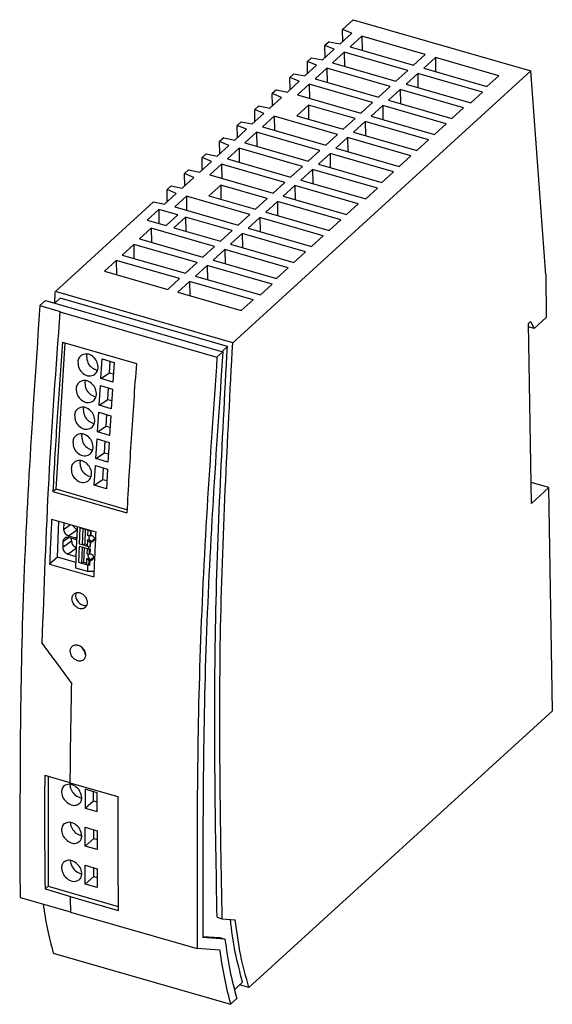
# Model space of a CAD drawing. Units: millimetres. Extents: x -481 to -61, y -318 to -21.
# Drawn here: x -171 to -126, y -266 to -182 of the extents above; entities that cross this region are included whole.
import ezdxf

# ---------------------------------------------------------------- set-up
doc = ezdxf.new("R2010")
doc.units = ezdxf.units.MM
doc.layers.add('1', color=7, linetype='Continuous')

# ---------------------------------------------------------------- blocks, each defined once
blk = doc.blocks.new('TRIO_PS_2G_3AC_24DC_5-select__1', base_point=(-343.21, -532.46))
at = {"color": 7, "linetype": 'Continuous'}
for p, q in [((-285.77, -364.35), (-287.62, -366.04)), ((-285.77, -364.35), (-255.45, -373.1)), ((-287.58, -368.09), (-287.62, -366.04)), ((-286.03, -366.67), (-287.62, -366.04)), ((-289.91, -368.13), (-290.61, -368.77)), ((-289.91, -368.13), (-288.03, -368.5)), ((-286.03, -366.67), (-288.03, -368.5)), ((-284.3, -367.17), (-286.3, -369)), ((-284.3, -367.17), (-284.26, -369.58)), ((-273.48, -370.3), (-284.3, -367.17)), ((-289.03, -369.41), (-291.03, -371.23)), ((-290.58, -370.82), (-290.61, -368.77)), ((-289.03, -369.41), (-290.61, -368.77)), ((-286.3, -369), (-275.48, -372.12)), ((-292.91, -370.87), (-293.61, -371.5)), ((-293.58, -373.55), (-293.61, -371.5)), ((-292.03, -372.14), (-293.61, -371.5)), ((-292.91, -370.87), (-291.03, -371.23)), ((-287.3, -369.91), (-289.3, -371.73)), ((-276.47, -373.03), (-287.3, -369.91)), ((-287.3, -369.91), (-287.26, -372.32)), ((-275.48, -372.12), (-273.48, -370.3)), ((-271.74, -370.8), (-273.74, -372.62)), ((-260.92, -373.92), (-271.74, -370.8)), ((-271.74, -370.8), (-271.71, -373.21)), ((-306.36, -419.5), (-255.45, -373.1)), ((-292.03, -372.14), (-294.03, -373.96)), ((-290.3, -372.64), (-292.3, -374.46)), ((-290.3, -372.64), (-290.26, -375.05)), ((-279.47, -375.77), (-290.3, -372.64)), ((-289.3, -371.73), (-278.47, -374.85)), ((-278.47, -374.85), (-276.47, -373.03)), ((-273.74, -372.62), (-262.92, -375.75)), ((-252.89, -407.93), (-255.45, -373.1)), ((-295.03, -374.87), (-297.03, -376.7)), ((-295.91, -373.6), (-296.61, -374.24)), ((-295.03, -374.87), (-296.61, -374.24)), ((-296.58, -376.29), (-296.61, -374.24)), ((-295.91, -373.6), (-294.03, -373.96)), ((-292.3, -374.46), (-281.47, -377.59)), ((-274.74, -373.53), (-276.74, -375.35)), ((-263.66, -376.73), (-274.74, -373.53)), ((-274.74, -373.53), (-274.71, -375.94)), ((-262.92, -375.75), (-260.92, -373.92)), ((-298.91, -376.33), (-299.61, -376.97)), ((-298.91, -376.33), (-297.03, -376.7)), ((-293.3, -375.37), (-295.3, -377.2)), ((-282.47, -378.5), (-293.3, -375.37)), ((-293.3, -375.37), (-293.26, -377.78)), ((-281.47, -377.59), (-279.47, -375.77)), ((-277.74, -376.27), (-279.74, -378.09)), ((-266.92, -379.39), (-277.74, -376.27)), ((-277.74, -376.27), (-277.7, -378.68)), ((-276.74, -375.35), (-265.66, -378.55)), ((-298.03, -377.61), (-300.03, -379.43)), ((-299.58, -379.02), (-299.61, -376.97)), ((-298.03, -377.61), (-299.61, -376.97)), ((-295.3, -377.2), (-284.47, -380.32)), ((-279.74, -378.09), (-268.92, -381.21)), ((-265.66, -378.55), (-263.66, -376.73)), ((-301.91, -379.07), (-302.61, -379.7)), ((-301.03, -380.34), (-302.61, -379.7)), ((-302.58, -381.75), (-302.61, -379.7)), ((-301.91, -379.07), (-300.03, -379.43)), ((-293.44, -378.93), (-295.44, -380.75)), ((-285.47, -381.23), (-293.44, -378.93)), ((-293.44, -378.93), (-293.4, -381.34)), ((-284.47, -380.32), (-282.47, -378.5)), ((-280.74, -379), (-282.74, -380.82)), ((-269.92, -382.12), (-280.74, -379)), ((-280.74, -379), (-280.7, -381.41)), ((-268.92, -381.21), (-266.92, -379.39)), ((-301.03, -380.34), (-303.03, -382.16)), ((-299.3, -380.84), (-301.3, -382.66)), ((-288.47, -383.96), (-299.3, -380.84)), ((-299.3, -380.84), (-299.26, -383.25)), ((-295.44, -380.75), (-287.47, -383.05)), ((-287.47, -383.05), (-285.47, -381.23)), ((-282.74, -380.82), (-271.91, -383.95)), ((-304.03, -383.07), (-306.03, -384.9)), ((-304.91, -381.8), (-305.61, -382.44)), ((-305.58, -384.49), (-305.61, -382.44)), ((-304.03, -383.07), (-305.61, -382.44)), ((-304.91, -381.8), (-303.03, -382.16)), ((-301.3, -382.66), (-290.47, -385.79)), ((-283.74, -381.73), (-285.74, -383.55)), ((-272.91, -384.86), (-283.74, -381.73)), ((-283.74, -381.73), (-283.7, -384.14)), ((-271.91, -383.95), (-269.92, -382.12)), ((-307.91, -384.53), (-308.61, -385.17)), ((-307.91, -384.53), (-306.03, -384.9)), ((-302.29, -383.57), (-304.29, -385.4)), ((-302.29, -383.57), (-302.26, -385.98)), ((-291.47, -386.7), (-302.29, -383.57)), ((-290.47, -385.79), (-288.47, -383.96)), ((-286.74, -384.46), (-288.74, -386.29)), ((-275.91, -387.59), (-286.74, -384.46)), ((-286.74, -384.46), (-286.7, -386.87)), ((-285.74, -383.55), (-274.91, -386.68)), ((-274.91, -386.68), (-272.91, -384.86)), ((-307.03, -385.81), (-309.03, -387.63)), ((-308.58, -387.22), (-308.61, -385.17)), ((-307.03, -385.81), (-308.61, -385.17)), ((-305.29, -386.31), (-307.29, -388.13)), ((-305.29, -386.31), (-305.26, -388.72)), ((-294.47, -389.43), (-305.29, -386.31)), ((-304.29, -385.4), (-293.47, -388.52)), ((-288.74, -386.29), (-277.91, -389.41)), ((-310.91, -387.27), (-311.61, -387.9)), ((-310.02, -388.54), (-311.61, -387.9)), ((-311.58, -389.95), (-311.61, -387.9)), ((-310.91, -387.27), (-309.03, -387.63)), ((-307.29, -388.13), (-296.47, -391.25)), ((-293.47, -388.52), (-291.47, -386.7)), ((-289.74, -387.2), (-291.74, -389.02)), ((-289.74, -387.2), (-289.7, -389.61)), ((-278.91, -390.32), (-289.74, -387.2)), ((-277.91, -389.41), (-275.91, -387.59)), ((-313.91, -390), (-314.61, -390.64)), ((-313.91, -390), (-312.02, -390.36)), ((-310.02, -388.54), (-312.02, -390.36)), ((-308.29, -389.04), (-310.29, -390.86)), ((-308.29, -389.04), (-308.26, -391.45)), ((-297.47, -392.16), (-308.29, -389.04)), ((-296.47, -391.25), (-294.47, -389.43)), ((-292.74, -389.93), (-294.74, -391.75)), ((-292.74, -389.93), (-292.7, -392.34)), ((-281.65, -393.13), (-292.74, -389.93)), ((-291.74, -389.02), (-280.91, -392.15)), ((-313.02, -391.27), (-315.02, -393.09)), ((-313.02, -391.27), (-314.61, -390.64)), ((-314.57, -392.69), (-314.61, -390.64)), ((-310.29, -390.86), (-299.47, -393.99)), ((-280.91, -392.15), (-278.91, -390.32)), ((-316.91, -392.73), (-317.6, -393.37)), ((-317.57, -395.42), (-317.6, -393.37)), ((-316.02, -394.01), (-317.6, -393.37)), ((-316.91, -392.73), (-315.02, -393.09)), ((-308.43, -392.6), (-310.43, -394.42)), ((-308.43, -392.6), (-308.4, -395.01)), ((-300.47, -394.9), (-308.43, -392.6)), ((-299.47, -393.99), (-297.47, -392.16)), ((-295.74, -392.66), (-297.73, -394.49)), ((-284.91, -395.79), (-295.74, -392.66)), ((-295.74, -392.66), (-295.7, -395.07)), ((-294.74, -391.75), (-283.65, -394.95)), ((-283.65, -394.95), (-281.65, -393.13)), ((-318.02, -395.83), (-316.02, -394.01)), ((-314.29, -394.51), (-316.29, -396.33)), ((-314.29, -394.51), (-314.25, -396.92)), ((-303.47, -397.63), (-314.29, -394.51)), ((-310.43, -394.42), (-302.47, -396.72)), ((-302.47, -396.72), (-300.47, -394.9)), ((-297.73, -394.49), (-286.91, -397.61)), ((-319.9, -395.46), (-336.68, -410.75)), ((-319.9, -395.46), (-318.02, -395.83)), ((-316.29, -396.33), (-305.46, -399.45)), ((-298.73, -395.4), (-300.73, -397.22)), ((-287.91, -398.52), (-298.73, -395.4)), ((-298.73, -395.4), (-298.7, -397.81)), ((-286.91, -397.61), (-284.91, -395.79)), ((-319.02, -396.74), (-321.02, -398.56)), ((-319.02, -396.74), (-318.98, -399.15)), ((-315.73, -397.69), (-319.02, -396.74)), ((-317.73, -399.51), (-315.73, -397.69)), ((-314.43, -398.06), (-316.43, -399.89)), ((-306.46, -400.36), (-314.43, -398.06)), ((-314.43, -398.06), (-314.39, -400.47)), ((-305.46, -399.45), (-303.47, -397.63)), ((-301.73, -398.13), (-303.73, -399.95)), ((-301.73, -398.13), (-301.7, -400.54)), ((-290.91, -401.26), (-301.73, -398.13)), ((-300.73, -397.22), (-289.91, -400.34)), ((-320.29, -399.97), (-322.29, -401.79)), ((-321.02, -398.56), (-317.73, -399.51)), ((-320.29, -399.97), (-320.25, -402.38)), ((-309.46, -403.1), (-320.29, -399.97)), ((-316.43, -399.89), (-308.46, -402.19)), ((-303.73, -399.95), (-292.91, -403.08)), ((-289.91, -400.34), (-287.91, -398.52)), ((-308.46, -402.19), (-306.46, -400.36)), ((-304.73, -400.86), (-306.73, -402.69)), ((-304.73, -400.86), (-304.7, -403.27)), ((-293.91, -403.99), (-304.73, -400.86)), ((-292.91, -403.08), (-290.91, -401.26)), ((-323.29, -402.71), (-325.29, -404.53)), ((-323.29, -402.71), (-323.25, -405.12)), ((-312.46, -405.83), (-323.29, -402.71)), ((-322.29, -401.79), (-311.46, -404.92)), ((-311.46, -404.92), (-309.46, -403.1)), ((-306.73, -402.69), (-295.91, -405.81)), ((-325.29, -404.53), (-314.46, -407.65)), ((-307.73, -403.6), (-309.73, -405.42)), ((-307.73, -403.6), (-307.69, -406.01)), ((-296.91, -406.72), (-307.73, -403.6)), ((-295.91, -405.81), (-293.91, -403.99)), ((-326.29, -405.44), (-328.29, -407.26)), ((-326.29, -405.44), (-326.25, -407.85)), ((-315.46, -408.56), (-326.29, -405.44)), ((-314.46, -407.65), (-312.46, -405.83)), ((-310.73, -406.33), (-312.73, -408.15)), ((-310.73, -406.33), (-310.69, -408.74)), ((-299.65, -409.53), (-310.73, -406.33)), ((-309.73, -405.42), (-298.91, -408.54)), ((-298.91, -408.54), (-296.91, -406.72)), ((-328.29, -407.26), (-317.46, -410.39)), ((-312.73, -408.15), (-301.65, -411.35)), ((-252.89, -407.93), (-252.78, -415.2)), ((-317.46, -410.39), (-315.46, -408.56)), ((-313.73, -409.06), (-315.73, -410.89)), ((-313.73, -409.06), (-313.69, -411.47)), ((-302.9, -412.19), (-313.73, -409.06)), ((-301.65, -411.35), (-299.65, -409.53)), ((-306.36, -419.5), (-336.68, -410.75)), ((-315.73, -410.89), (-304.9, -414.01)), ((-338.36, -412.29), (-339.32, -413.16)), ((-339.32, -413.16), (-335.86, -414.16)), ((-338.36, -412.29), (-308.05, -421.04)), ((-335.87, -411.92), (-336.77, -412.74)), ((-307.29, -420.17), (-335.87, -411.92)), ((-304.9, -414.01), (-302.9, -412.19)), ((-335.91, -414.21), (-335.86, -414.16)), ((-335.91, -414.21), (-309.06, -421.96)), ((-254.85, -417.08), (-252.78, -415.2)), ((-255.81, -416.22), (-255.46, -415.9)), ((-255.34, -446.98), (-255.81, -416.22)), ((-254.85, -417.08), (-255.8, -416.81)), ((-255.46, -415.9), (-254.85, -417.08)), ((-336.55, -444.53), (-334.99, -419.55)), ((-335.48, -419.41), (-322.84, -423.06)), ((-307.29, -420.17), (-308.19, -420.99)), ((-309.06, -421.96), (-308.05, -421.04)), ((-328.92, -425.64), (-328.71, -422.28)), ((-328.71, -422.28), (-326.63, -422.88)), ((-327.43, -424.65), (-327.31, -422.68)), ((-326.63, -422.88), (-326.84, -426.24)), ((-328.92, -425.64), (-327.43, -424.65)), ((-327.43, -424.65), (-326.76, -424.84)), ((-329.2, -430.19), (-328.99, -426.82)), ((-328.99, -426.82), (-326.92, -427.42)), ((-326.84, -426.24), (-328.92, -425.64)), ((-327.71, -429.19), (-327.59, -427.23)), ((-326.92, -427.42), (-327.13, -430.79)), ((-329.2, -430.19), (-327.71, -429.19)), ((-327.13, -430.79), (-329.2, -430.19)), ((-327.71, -429.19), (-327.04, -429.39)), ((-329.49, -434.74), (-329.28, -431.37)), ((-329.28, -431.37), (-327.2, -431.97)), ((-328, -433.74), (-327.87, -431.78)), ((-327.2, -431.97), (-327.41, -435.34)), ((-329.49, -434.74), (-328, -433.74)), ((-327.41, -435.34), (-329.49, -434.74)), ((-328, -433.74), (-327.32, -433.93)), ((-329.77, -439.28), (-329.56, -435.92)), ((-329.56, -435.92), (-327.48, -436.52)), ((-328.28, -438.29), (-328.16, -436.32)), ((-327.48, -436.52), (-327.69, -439.88)), ((-329.77, -439.28), (-328.28, -438.29)), ((-328.28, -438.29), (-327.6, -438.48)), ((-327.69, -439.88), (-329.77, -439.28)), ((-330.05, -443.83), (-329.84, -440.47)), ((-329.84, -440.47), (-327.77, -441.07)), ((-328.56, -442.83), (-328.44, -440.87)), ((-327.77, -441.07), (-327.97, -444.43)), ((-330.05, -443.83), (-328.56, -442.83)), ((-328.56, -442.83), (-327.89, -443.03)), ((-252.34, -444.24), (-255.39, -443.36)), ((-336.55, -444.53), (-337.11, -444.9)), ((-337.11, -444.9), (-324.47, -448.55)), ((-324.44, -448.02), (-336.55, -444.53)), ((-327.97, -444.43), (-330.05, -443.83)), ((-252.34, -444.24), (-255.34, -446.98)), ((-251.75, -482.35), (-252.34, -444.24)), ((-337.32, -449.63), (-329.78, -451.8)), ((-336.34, -456.1), (-336.07, -449.99)), ((-335.23, -450.23), (-335.28, -451.4)), ((-335.28, -451.4), (-334.12, -450.55)), ((-333.06, -454.51), (-332.92, -451.37)), ((-332.92, -451.37), (-332.9, -450.91)), ((-332.48, -451.14), (-332.6, -453.84)), ((-332.47, -451.14), (-332.48, -451.14)), ((-331.96, -451.29), (-332.48, -451.14)), ((-331.95, -451.29), (-332.47, -451.14)), ((-331.96, -451.29), (-332.08, -453.98)), ((-331.95, -451.29), (-331.96, -451.29)), ((-331.13, -451.52), (-331.95, -451.29)), ((-331.57, -451.4), (-331.67, -453.85)), ((-331.13, -451.53), (-331.17, -452.41)), ((-331.13, -451.53), (-331.13, -451.52)), ((-330.85, -451.6), (-331.13, -451.52)), ((-330.68, -451.66), (-331.13, -451.53)), ((-330.85, -451.6), (-330.85, -451.5)), ((-330.62, -451.62), (-330.85, -451.6)), ((-330.68, -451.66), (-330.72, -452.48)), ((-330.62, -451.62), (-330.68, -451.66)), ((-330.54, -451.63), (-330.62, -451.62)), ((-330.58, -452.46), (-330.54, -451.63)), ((-335.38, -453.44), (-335.42, -454.41)), ((-333.26, -453.11), (-334.44, -452.77)), ((-334.42, -452.47), (-333.24, -452.8)), ((-333.93, -453.32), (-333.91, -452.92)), ((-332.6, -453.84), (-332.08, -453.98)), ((-332.07, -453.98), (-331.67, -453.85)), ((-331.67, -453.85), (-331.24, -453.98)), ((-331.21, -453.35), (-331.24, -454.22)), ((-331.21, -453.35), (-331.12, -453.12)), ((-331.21, -453.35), (-330.93, -453.43)), ((-330.88, -452.49), (-331.17, -452.41)), ((-331.12, -453.12), (-330.68, -453.25)), ((-330.93, -453.43), (-330.68, -453.25)), ((-330.76, -453.54), (-330.8, -454.36)), ((-330.76, -453.54), (-329.97, -452.96)), ((-330.72, -452.48), (-330.57, -452.37)), ((-330.66, -454.32), (-330.62, -453.49)), ((-330.62, -453.49), (-329.97, -453.01)), ((-333.2, -457.97), (-333.06, -454.51)), ((-332.62, -454.29), (-332.73, -456.98)), ((-332.61, -454.28), (-332.62, -454.29)), ((-332.1, -454.43), (-332.62, -454.29)), ((-332.09, -454.43), (-332.61, -454.28)), ((-332.1, -454.43), (-332.22, -457.13)), ((-332.09, -454.43), (-332.1, -454.43)), ((-331.26, -454.67), (-332.09, -454.43)), ((-332.07, -453.98), (-332.08, -453.98)), ((-332.07, -453.98), (-331.24, -454.22)), ((-331.81, -456.99), (-331.71, -454.54)), ((-331.27, -454.67), (-331.3, -455.55)), ((-331.3, -455.55), (-331.02, -455.63)), ((-330.82, -454.8), (-331.27, -454.67)), ((-331.27, -454.67), (-331.26, -454.67)), ((-330.99, -454.74), (-331.26, -454.67)), ((-331.24, -454.22), (-331.25, -454.23)), ((-331.25, -454.23), (-330.8, -454.36)), ((-330.99, -454.74), (-330.97, -454.31)), ((-330.76, -454.76), (-330.99, -454.74)), ((-330.85, -455.62), (-330.82, -454.8)), ((-330.85, -455.62), (-330.71, -455.51)), ((-330.82, -454.8), (-330.76, -454.76)), ((-330.8, -454.36), (-330.74, -454.31)), ((-330.68, -454.77), (-330.76, -454.76)), ((-330.74, -454.31), (-330.65, -454.25)), ((-330.74, -454.31), (-330.66, -454.32)), ((-330.71, -455.6), (-330.68, -454.77)), ((-336.34, -456.1), (-337.66, -457.31)), ((-333.16, -457.01), (-336.34, -456.1)), ((-334.56, -455.61), (-333.38, -455.95)), ((-332.73, -456.98), (-332.22, -457.13)), ((-332.2, -457.12), (-332.22, -457.13)), ((-332.2, -457.12), (-331.81, -456.99)), ((-332.2, -457.12), (-331.38, -457.36)), ((-331.81, -456.99), (-331.37, -457.12)), ((-331.35, -456.49), (-331.38, -457.36)), ((-331.35, -456.49), (-331.25, -456.26)), ((-331.06, -456.57), (-331.35, -456.49)), ((-331.25, -456.26), (-330.81, -456.39)), ((-331.06, -456.57), (-330.81, -456.39)), ((-330.94, -457.5), (-330.9, -456.68)), ((-330.9, -456.68), (-330.11, -456.1)), ((-330.79, -457.46), (-330.76, -456.63)), ((-330.1, -456.15), (-330.76, -456.63)), ((-337.66, -457.31), (-330.13, -459.48)), ((-331.16, -458.56), (-333.2, -457.97)), ((-331.38, -457.36), (-331.38, -457.37)), ((-331.38, -457.37), (-330.94, -457.5)), ((-331.16, -458.56), (-331.11, -457.45)), ((-330.09, -458.59), (-331.16, -458.56)), ((-330.88, -457.45), (-330.94, -457.5)), ((-330.79, -457.39), (-330.88, -457.45)), ((-330.88, -457.45), (-330.79, -457.46)), ((-331.84, -471.88), (-331.59, -472.77)), ((-303.61, -529.61), (-251.75, -482.35)), ((-338.5, -493.33), (-334.19, -494.57)), ((-337.91, -493.5), (-337.91, -512.3)), ((-334.19, -494.63), (-325.99, -496.99)), ((-329.52, -496.34), (-331.6, -495.74)), ((-331.6, -495.74), (-331.6, -498.95)), ((-330.17, -497.71), (-330.17, -496.16)), ((-329.52, -499.55), (-329.52, -496.34)), ((-331.6, -498.95), (-330.17, -497.71)), ((-331.6, -498.95), (-329.52, -499.55)), ((-330.17, -497.71), (-329.52, -497.89)), ((-331.6, -505.44), (-331.6, -502.24)), ((-331.6, -502.24), (-329.52, -502.84)), ((-331.6, -505.44), (-330.1, -504.14)), ((-330.1, -504.14), (-330.1, -502.67)), ((-330.1, -504.14), (-329.52, -504.31)), ((-329.52, -502.84), (-329.52, -506.04)), ((-329.52, -506.04), (-331.6, -505.44)), ((-331.6, -511.94), (-331.6, -508.73)), ((-331.6, -508.73), (-329.52, -509.33)), ((-330.1, -510.64), (-330.1, -509.17)), ((-329.52, -509.33), (-329.52, -512.54)), ((-331.6, -511.94), (-330.1, -510.64)), ((-330.1, -510.64), (-329.52, -510.81)), ((-338.45, -512.77), (-337.91, -512.3)), ((-337.91, -512.3), (-325.95, -515.75)), ((-329.52, -512.54), (-331.6, -511.94)), ((-342.72, -514.2), (-334.11, -516.68)), ((-338.45, -512.77), (-334.09, -514.03)), ((-334.14, -514.07), (-334.09, -514.03)), ((-334.14, -514.07), (-325.94, -516.44)), ((-334.11, -516.7), (-312.46, -522.95)), ((-309.04, -517.6), (-308.17, -517.85)), ((-308.17, -517.85), (-305.93, -518.01)), ((-311.47, -520.86), (-308.57, -521.08)), ((-307.7, -521.33), (-311.47, -521.05)), ((-308.57, -521.08), (-307.7, -521.33)), ((-337.05, -523.71), (-306.74, -532.46)), ((-308.59, -523.23), (-312.46, -522.95)), ((-306.09, -529.97), (-304.68, -528.68)), ((-303.61, -529.61), (-305.19, -529.15)), ((-306.74, -532.46), (-305.67, -531.49))]:
    blk.add_line(p, q, dxfattribs=at)
at = {"color": 2, "linetype": 'Continuous'}
for p, q in [((-334.42, -452.47), (-332.92, -451.37)), ((-335.42, -454.41), (-333.93, -453.32)), ((-335.38, -453.44), (-334.46, -452.76)), ((-333.24, -452.8), (-332.97, -452.61)), ((-334.56, -455.61), (-333.06, -454.51)), ((-333.38, -455.95), (-333.11, -455.75))]:
    blk.add_line(p, q, dxfattribs=at)
at = {"color": 7, "linetype": 'Continuous'}
for centre, radius, start, end in [((-330.47, -452.92), 0.681, 228.3009, 244.7305), ((-330.77, -452.92), 0.441, 83.174, 105.1208), ((-330.61, -456.07), 0.681, 228.3009, 244.7305), ((-330.91, -456.06), 0.441, 83.174, 105.1208), ((-331.07, -471.49), 1.38, 248.1206, 250.3785)]:
    blk.add_arc(centre, radius, start, end, dxfattribs=at)
for points, knots in [([(-336.8, -412.74), (-336.78, -412.4), (-336.74, -411.74), (-336.7, -411.08), (-336.68, -410.75)], [0, 0, 0, 0, 0.994437, 1.989562, 1.989562, 1.989562, 1.989562]), ([(-339.32, -413.16), (-340.5, -430.31), (-342.81, -463.95), (-342.75, -497.66), (-342.72, -514.2)], [0, 0, 0, 0, 51.530244, 101.120719, 101.120719, 101.120719, 101.120719]), ([(-335.91, -414.21), (-336.61, -423.71), (-337.98, -442.53), (-338.65, -461.39), (-338.98, -470.72)], [0, 0, 0, 0, 28.575766, 56.600755, 56.600755, 56.600755, 56.600755]), ([(-335.48, -419.41), (-335.79, -423.68), (-336.4, -432.17), (-336.88, -440.67), (-337.11, -444.9)], [0, 0, 0, 0, 12.826394, 25.545749, 25.545749, 25.545749, 25.545749]), ([(-309.04, -517.6), (-309.32, -501.68), (-309.9, -469.18), (-308.17, -436.72), (-307.29, -420.17)], [0, 0, 0, 0, 47.766651, 97.47658, 97.47658, 97.47658, 97.47658]), ([(-308.17, -517.85), (-308.46, -501.78), (-309.04, -468.97), (-307.27, -436.21), (-306.36, -419.5)], [0, 0, 0, 0, 48.210836, 98.398251, 98.398251, 98.398251, 98.398251]), ([(-332.22, -421.63), (-332.39, -421.78), (-332.73, -422.1), (-332.81, -422.56), (-332.84, -422.8)], [0, 0, 0, 0, 0.652545, 1.353897, 1.353897, 1.353897, 1.353897]), ([(-330, -424.96), (-329.8, -424.75), (-329.37, -424.31), (-329.34, -423.31), (-329.72, -422.37), (-330.44, -421.65), (-331.38, -421.3), (-331.95, -421.53), (-332.22, -421.63)], [0, 0, 0, 0, 0.845365, 1.783648, 2.806459, 3.829271, 4.767553, 5.612919, 5.612919, 5.612919, 5.612919]), ([(-331.29, -421.42), (-331.3, -421.48), (-331.34, -421.61), (-331.35, -421.73), (-331.35, -421.8)], [0, 0, 0, 0, 0.1900477, 0.3863086, 0.3863086, 0.3863086, 0.3863086]), ([(-331.35, -421.8), (-331.31, -422.17), (-331.23, -422.94), (-330.59, -423.69), (-329.96, -424.07), (-329.61, -424.14), (-329.44, -424.18)], [0, 0, 0, 0, 1.106443, 2.252948, 2.800314, 3.306459, 3.306459, 3.306459, 3.306459]), ([(-308.05, -421.04), (-309.22, -438), (-311.52, -471.3), (-311.49, -504.68), (-311.47, -521.05)], [0, 0, 0, 0, 50.999705, 100.098697, 100.098697, 100.098697, 100.098697]), ([(-332.84, -422.8), (-332.8, -423.17), (-332.72, -423.93), (-331.98, -424.81), (-330.96, -425.31), (-330.31, -425.07), (-330, -424.96)], [0, 0, 0, 0, 1.106443, 2.252948, 3.314253, 4.256515, 4.256515, 4.256515, 4.256515]), ([(-322.84, -423.06), (-323.15, -427.33), (-323.76, -435.82), (-324.23, -444.32), (-324.47, -448.55)], [0, 0, 0, 0, 12.826399, 25.545754, 25.545754, 25.545754, 25.545754]), ([(-309.06, -421.96), (-310.24, -439.09), (-312.55, -472.72), (-312.49, -506.42), (-312.46, -522.95)], [0, 0, 0, 0, 51.504046, 101.070684, 101.070684, 101.070684, 101.070684]), ([(-332.51, -426.18), (-332.67, -426.33), (-333.02, -426.64), (-333.09, -427.11), (-333.13, -427.34)], [0, 0, 0, 0, 0.652545, 1.353897, 1.353897, 1.353897, 1.353897]), ([(-330.28, -429.51), (-330.08, -429.3), (-329.65, -428.86), (-329.62, -427.85), (-330, -426.91), (-330.73, -426.2), (-331.67, -425.84), (-332.24, -426.07), (-332.51, -426.18)], [0, 0, 0, 0, 0.845365, 1.783648, 2.806459, 3.829271, 4.767553, 5.612919, 5.612919, 5.612919, 5.612919]), ([(-331.57, -425.97), (-331.59, -426.03), (-331.62, -426.15), (-331.63, -426.28), (-331.64, -426.35)], [0, 0, 0, 0, 0.1900477, 0.3863086, 0.3863086, 0.3863086, 0.3863086]), ([(-331.64, -426.35), (-331.6, -426.72), (-331.52, -427.48), (-330.87, -428.23), (-330.24, -428.62), (-329.89, -428.69), (-329.73, -428.72)], [0, 0, 0, 0, 1.106443, 2.252948, 2.800314, 3.306459, 3.306459, 3.306459, 3.306459]), ([(-333.13, -427.34), (-333.09, -427.72), (-333, -428.48), (-332.26, -429.36), (-331.24, -429.86), (-330.59, -429.62), (-330.28, -429.51)], [0, 0, 0, 0, 1.106443, 2.252948, 3.314253, 4.256515, 4.256515, 4.256515, 4.256515]), ([(-332.79, -430.73), (-332.96, -430.88), (-333.3, -431.19), (-333.37, -431.65), (-333.41, -431.89)], [0, 0, 0, 0, 0.652545, 1.353897, 1.353897, 1.353897, 1.353897]), ([(-333.41, -431.89), (-333.37, -432.27), (-333.29, -433.03), (-332.54, -433.91), (-331.52, -434.41), (-330.87, -434.17), (-330.57, -434.05)], [0, 0, 0, 0, 1.106443, 2.252948, 3.314253, 4.256515, 4.256515, 4.256515, 4.256515]), ([(-330.57, -434.05), (-330.36, -433.85), (-329.93, -433.41), (-329.9, -432.4), (-330.29, -431.46), (-331.01, -430.75), (-331.95, -430.39), (-332.52, -430.62), (-332.79, -430.73)], [0, 0, 0, 0, 0.845365, 1.783648, 2.806459, 3.829271, 4.767553, 5.612919, 5.612919, 5.612919, 5.612919]), ([(-331.85, -430.51), (-331.87, -430.58), (-331.9, -430.7), (-331.91, -430.83), (-331.92, -430.89)], [0, 0, 0, 0, 0.1900477, 0.3863086, 0.3863086, 0.3863086, 0.3863086]), ([(-331.92, -430.89), (-331.88, -431.27), (-331.8, -432.03), (-331.16, -432.78), (-330.52, -433.17), (-330.18, -433.24), (-330.01, -433.27)], [0, 0, 0, 0, 1.106443, 2.252948, 2.800314, 3.306459, 3.306459, 3.306459, 3.306459]), ([(-333.07, -435.28), (-333.24, -435.43), (-333.58, -435.74), (-333.66, -436.2), (-333.69, -436.44)], [0, 0, 0, 0, 0.652545, 1.353897, 1.353897, 1.353897, 1.353897]), ([(-330.85, -438.6), (-330.65, -438.39), (-330.22, -437.96), (-330.19, -436.95), (-330.57, -436.01), (-331.29, -435.3), (-332.23, -434.94), (-332.8, -435.17), (-333.07, -435.28)], [0, 0, 0, 0, 0.845365, 1.783648, 2.806459, 3.829271, 4.767553, 5.612919, 5.612919, 5.612919, 5.612919]), ([(-332.14, -435.06), (-332.15, -435.12), (-332.18, -435.25), (-332.2, -435.38), (-332.2, -435.44)], [0, 0, 0, 0, 0.1900477, 0.3863086, 0.3863086, 0.3863086, 0.3863086]), ([(-333.69, -436.44), (-333.65, -436.81), (-333.57, -437.58), (-332.83, -438.45), (-331.8, -438.96), (-331.15, -438.71), (-330.85, -438.6)], [0, 0, 0, 0, 1.106443, 2.252948, 3.314253, 4.256515, 4.256515, 4.256515, 4.256515]), ([(-332.2, -435.44), (-332.16, -435.82), (-332.08, -436.58), (-331.44, -437.33), (-330.81, -437.72), (-330.46, -437.79), (-330.29, -437.82)], [0, 0, 0, 0, 1.106443, 2.252948, 2.800314, 3.306459, 3.306459, 3.306459, 3.306459]), ([(-333.35, -439.82), (-333.52, -439.97), (-333.87, -440.29), (-333.94, -440.75), (-333.98, -440.99)], [0, 0, 0, 0, 0.652545, 1.353897, 1.353897, 1.353897, 1.353897]), ([(-331.13, -443.15), (-330.93, -442.94), (-330.5, -442.5), (-330.47, -441.5), (-330.85, -440.56), (-331.57, -439.84), (-332.52, -439.49), (-333.09, -439.72), (-333.35, -439.82)], [0, 0, 0, 0, 0.845365, 1.783648, 2.806459, 3.829271, 4.767553, 5.612919, 5.612919, 5.612919, 5.612919]), ([(-332.42, -439.61), (-332.44, -439.67), (-332.47, -439.8), (-332.48, -439.92), (-332.48, -439.99)], [0, 0, 0, 0, 0.1900477, 0.3863086, 0.3863086, 0.3863086, 0.3863086]), ([(-332.48, -439.99), (-332.45, -440.36), (-332.37, -441.12), (-331.72, -441.88), (-331.09, -442.26), (-330.74, -442.33), (-330.58, -442.37)], [0, 0, 0, 0, 1.106443, 2.252948, 2.800314, 3.306459, 3.306459, 3.306459, 3.306459]), ([(-333.98, -440.99), (-333.93, -441.36), (-333.85, -442.12), (-333.11, -443), (-332.09, -443.5), (-331.44, -443.26), (-331.13, -443.15)], [0, 0, 0, 0, 1.106443, 2.252948, 3.314253, 4.256515, 4.256515, 4.256515, 4.256515]), ([(-337.32, -449.63), (-337.38, -450.91), (-337.5, -453.47), (-337.61, -456.03), (-337.66, -457.31)], [0, 0, 0, 0, 3.848371, 7.686167, 7.686167, 7.686167, 7.686167]), ([(-335.28, -451.4), (-335.22, -451.64), (-335.09, -452.13), (-334.64, -452.35), (-334.42, -452.47)], [0, 0, 0, 0, 0.722838, 1.433584, 1.433584, 1.433584, 1.433584]), ([(-333.69, -450.68), (-333.6, -450.84), (-333.42, -451.15), (-333.09, -451.3), (-332.92, -451.37)], [0, 0, 0, 0, 0.538806, 1.063426, 1.063426, 1.063426, 1.063426]), ([(-329.78, -451.8), (-329.84, -453.09), (-329.97, -455.64), (-330.07, -458.2), (-330.13, -459.48)], [0, 0, 0, 0, 3.848367, 7.686133, 7.686133, 7.686133, 7.686133]), ([(-335.09, -452.86), (-335.17, -452.94), (-335.33, -453.09), (-335.36, -453.32), (-335.38, -453.44)], [0, 0, 0, 0, 0.3172603, 0.6588092, 0.6588092, 0.6588092, 0.6588092]), ([(-334.44, -452.77), (-334.56, -452.74), (-334.79, -452.7), (-334.99, -452.81), (-335.09, -452.86)], [0, 0, 0, 0, 0.3504498, 0.6751041, 0.6751041, 0.6751041, 0.6751041]), ([(-333.93, -453.32), (-333.88, -453.59), (-333.79, -454.13), (-333.3, -454.39), (-333.06, -454.51)], [0, 0, 0, 0, 0.777334, 1.555637, 1.555637, 1.555637, 1.555637]), ([(-333, -453.22), (-333.05, -453.2), (-333.13, -453.15), (-333.22, -453.12), (-333.26, -453.11)], [0, 0, 0, 0, 0.1657683, 0.283055, 0.283055, 0.283055, 0.283055]), ([(-333.24, -452.8), (-333.19, -452.82), (-333.11, -452.84), (-333.02, -452.84), (-332.98, -452.84)], [0, 0, 0, 0, 0.1457423, 0.2646259, 0.2646259, 0.2646259, 0.2646259]), ([(-330.68, -453.25), (-330.74, -453.18), (-330.86, -453.05), (-330.93, -452.82), (-330.92, -452.62), (-330.88, -452.53), (-330.86, -452.49)], [0, 0, 0, 0, 0.273957, 0.5392402, 0.6980153, 0.8443655, 0.8443655, 0.8443655, 0.8443655]), ([(-330.62, -453.49), (-330.54, -453.49), (-330.37, -453.49), (-330.23, -453.41), (-330.16, -453.37)], [0, 0, 0, 0, 0.246662, 0.4796864, 0.4796864, 0.4796864, 0.4796864]), ([(-330.16, -453.37), (-330.09, -453.29), (-329.94, -453.14), (-329.98, -452.79), (-330.22, -452.53), (-330.45, -452.48), (-330.58, -452.46)], [0, 0, 0, 0, 0.31055, 0.611336, 0.944107, 1.30791, 1.30791, 1.30791, 1.30791]), ([(-335.42, -454.41), (-335.38, -454.68), (-335.28, -455.22), (-334.8, -455.48), (-334.56, -455.61)], [0, 0, 0, 0, 0.777334, 1.555637, 1.555637, 1.555637, 1.555637]), ([(-333.38, -455.95), (-333.34, -455.95), (-333.26, -455.98), (-333.17, -455.98), (-333.12, -455.98)], [0, 0, 0, 0, 0.1132819, 0.2646039, 0.2646039, 0.2646039, 0.2646039]), ([(-330.81, -456.39), (-330.88, -456.32), (-331, -456.19), (-331.07, -455.96), (-331.06, -455.76), (-331.02, -455.67), (-331, -455.63)], [0, 0, 0, 0, 0.273957, 0.5392402, 0.6980153, 0.8443655, 0.8443655, 0.8443655, 0.8443655]), ([(-330.76, -456.63), (-330.67, -456.63), (-330.51, -456.63), (-330.37, -456.55), (-330.3, -456.51)], [0, 0, 0, 0, 0.246662, 0.4796864, 0.4796864, 0.4796864, 0.4796864]), ([(-330.3, -456.51), (-330.23, -456.43), (-330.08, -456.28), (-330.12, -455.93), (-330.36, -455.67), (-330.59, -455.62), (-330.71, -455.6)], [0, 0, 0, 0, 0.31055, 0.611336, 0.944107, 1.30791, 1.30791, 1.30791, 1.30791]), ([(-333.48, -462.38), (-333.43, -462.34), (-333.29, -462.23), (-333.03, -462.15), (-332.74, -462.14), (-332.56, -462.18), (-332.49, -462.2)], [0, 0, 0, 0, 0.201079, 0.505268, 0.823529, 1.050642, 1.050642, 1.050642, 1.050642]), ([(-333.13, -462.19), (-333.18, -462.35), (-333.27, -462.69), (-333.11, -463.32), (-332.69, -463.97), (-332.18, -464.21), (-331.93, -464.32)], [0, 0, 0, 0, 0.491149, 1.048407, 1.891819, 2.705964, 2.705964, 2.705964, 2.705964]), ([(-332.49, -462.2), (-332.43, -462.22), (-332.28, -462.27), (-332.08, -462.38), (-331.88, -462.53), (-331.69, -462.71), (-331.5, -462.97), (-331.34, -463.27), (-331.24, -463.64), (-331.23, -463.95), (-331.28, -464.22), (-331.36, -464.42), (-331.46, -464.58), (-331.55, -464.67), (-331.59, -464.71)], [0, 0, 0, 0, 0.191936, 0.458864, 0.698179, 0.941694, 1.226112, 1.67432, 1.946607, 2.355941, 2.59703, 2.769669, 2.994436, 3.158631, 3.158631, 3.158631, 3.158631]), ([(-331.59, -464.71), (-331.65, -464.75), (-331.74, -464.82), (-331.91, -464.89), (-332.08, -464.93), (-332.33, -464.94), (-332.61, -464.89), (-332.92, -464.76), (-333.19, -464.57), (-333.44, -464.31), (-333.64, -464), (-333.79, -463.65), (-333.85, -463.31), (-333.83, -463.01), (-333.78, -462.81), (-333.7, -462.64), (-333.61, -462.5), (-333.53, -462.42), (-333.48, -462.38)], [0, 0, 0, 0, 0.196361, 0.348736, 0.551902, 0.712907, 1.107276, 1.371673, 1.725991, 2.09002, 2.455659, 2.814684, 3.234354, 3.484191, 3.697995, 3.856429, 4.034358, 4.20916, 4.20916, 4.20916, 4.20916]), ([(-331.93, -464.32), (-331.83, -464.35), (-331.63, -464.39), (-331.43, -464.36), (-331.33, -464.35)], [0, 0, 0, 0, 0.3135493, 0.6034494, 0.6034494, 0.6034494, 0.6034494]), ([(-333.93, -477.55), (-334.77, -476.41), (-336.46, -474.14), (-338.14, -471.86), (-338.98, -470.72)], [0, 0, 0, 0, 4.247379, 8.494289, 8.494289, 8.494289, 8.494289]), ([(-332.87, -473.81), (-332.95, -473.78), (-333.1, -473.73), (-333.32, -473.61), (-333.52, -473.45), (-333.72, -473.24), (-333.92, -472.97), (-334.05, -472.67), (-334.14, -472.33), (-334.14, -472.04), (-334.09, -471.77), (-334, -471.56), (-333.87, -471.38), (-333.76, -471.3), (-333.72, -471.27)], [0, 0, 0, 0, 0.238297, 0.485327, 0.738926, 0.996637, 1.365649, 1.728191, 1.998124, 2.402041, 2.5877, 2.830522, 3.065345, 3.234833, 3.234833, 3.234833, 3.234833]), ([(-333.72, -471.27), (-333.67, -471.24), (-333.57, -471.17), (-333.4, -471.12), (-333.22, -471.09), (-333.01, -471.1), (-332.73, -471.15), (-332.39, -471.31), (-332.09, -471.55), (-331.86, -471.83), (-331.69, -472.12), (-331.56, -472.48), (-331.52, -472.82), (-331.56, -473.09), (-331.62, -473.28), (-331.7, -473.43), (-331.81, -473.58), (-331.9, -473.65), (-331.95, -473.69)], [0, 0, 0, 0, 0.17347, 0.349996, 0.53187, 0.720298, 0.96885, 1.388713, 1.828831, 2.111956, 2.475679, 2.829758, 3.241142, 3.484102, 3.64456, 3.84662, 3.997918, 4.192554, 4.192554, 4.192554, 4.192554]), ([(-332.2, -471.47), (-332.14, -471.6), (-332.03, -471.84), (-331.85, -472.04), (-331.76, -472.14)], [0, 0, 0, 0, 0.4016131, 0.8007535, 0.8007535, 0.8007535, 0.8007535]), ([(-331.95, -473.69), (-332.01, -473.72), (-332.14, -473.8), (-332.37, -473.86), (-332.63, -473.87), (-332.79, -473.83), (-332.87, -473.81)], [0, 0, 0, 0, 0.1865207, 0.4597626, 0.7027762, 0.9581294, 0.9581294, 0.9581294, 0.9581294]), ([(-333.93, -477.55), (-333.99, -480.4), (-334.11, -486.1), (-334.17, -491.79), (-334.19, -494.63)], [0, 0, 0, 0, 8.570364, 17.080905, 17.080905, 17.080905, 17.080905]), ([(-338.5, -493.33), (-338.52, -496.58), (-338.55, -503.06), (-338.48, -509.54), (-338.45, -512.77)], [0, 0, 0, 0, 9.762879, 19.44221, 19.44221, 19.44221, 19.44221]), ([(-335.21, -495.17), (-335.37, -495.39), (-335.71, -495.87), (-335.58, -496.84), (-335.08, -497.71), (-334.29, -498.33), (-333.35, -498.6), (-332.83, -498.32), (-332.59, -498.2)], [0, 0, 0, 0, 0.796425, 1.711473, 2.731461, 3.751449, 4.666496, 5.462922, 5.462922, 5.462922, 5.462922]), ([(-332.16, -497.18), (-332.23, -496.81), (-332.38, -496.03), (-333.21, -495.2), (-334.28, -494.73), (-334.91, -495.03), (-335.21, -495.17)], [0, 0, 0, 0, 1.120773, 2.315391, 3.407929, 4.335077, 4.335077, 4.335077, 4.335077]), ([(-334.19, -494.89), (-334.19, -495), (-334.18, -495.22), (-334.05, -495.76), (-333.65, -496.47), (-333, -496.97), (-332.48, -497.18), (-332.27, -497.22), (-332.16, -497.23)], [0, 0, 0, 0, 0.316391, 0.653372, 1.67336, 2.693348, 3.030361, 3.34678, 3.34678, 3.34678, 3.34678]), ([(-332.59, -498.2), (-332.46, -498.06), (-332.21, -497.77), (-332.18, -497.38), (-332.16, -497.18)], [0, 0, 0, 0, 0.538941, 1.122794, 1.122794, 1.122794, 1.122794]), ([(-325.99, -496.99), (-326.01, -500.25), (-326.04, -506.73), (-325.97, -513.21), (-325.94, -516.44)], [0, 0, 0, 0, 9.762882, 19.442216, 19.442216, 19.442216, 19.442216]), ([(-335.21, -501.67), (-335.37, -501.89), (-335.71, -502.36), (-335.58, -503.34), (-335.08, -504.2), (-334.29, -504.82), (-333.35, -505.09), (-332.83, -504.82), (-332.59, -504.69)], [0, 0, 0, 0, 0.796425, 1.711473, 2.731461, 3.751449, 4.666496, 5.462922, 5.462922, 5.462922, 5.462922]), ([(-332.16, -503.68), (-332.23, -503.3), (-332.38, -502.53), (-333.21, -501.69), (-334.28, -501.23), (-334.91, -501.53), (-335.21, -501.67)], [0, 0, 0, 0, 1.120773, 2.315391, 3.407929, 4.335077, 4.335077, 4.335077, 4.335077]), ([(-334.13, -501.39), (-334.12, -501.49), (-334.11, -501.69), (-333.98, -502.21), (-333.58, -502.9), (-332.95, -503.4), (-332.45, -503.6), (-332.26, -503.64), (-332.16, -503.66)], [0, 0, 0, 0, 0.285786, 0.588231, 1.608219, 2.628207, 2.930675, 3.216481, 3.216481, 3.216481, 3.216481]), ([(-332.59, -504.69), (-332.46, -504.55), (-332.21, -504.26), (-332.18, -503.88), (-332.16, -503.68)], [0, 0, 0, 0, 0.538941, 1.122794, 1.122794, 1.122794, 1.122794]), ([(-335.21, -508.16), (-335.33, -508.3), (-335.58, -508.59), (-335.61, -508.97), (-335.63, -509.17)], [0, 0, 0, 0, 0.538941, 1.122794, 1.122794, 1.122794, 1.122794]), ([(-335.63, -509.17), (-335.56, -509.55), (-335.41, -510.32), (-334.58, -511.16), (-333.51, -511.63), (-332.88, -511.32), (-332.59, -511.19)], [0, 0, 0, 0, 1.120773, 2.315391, 3.407929, 4.335077, 4.335077, 4.335077, 4.335077]), ([(-332.59, -511.19), (-332.42, -510.96), (-332.08, -510.49), (-332.21, -509.51), (-332.71, -508.65), (-333.5, -508.03), (-334.44, -507.76), (-334.96, -508.03), (-335.21, -508.16)], [0, 0, 0, 0, 0.796425, 1.711473, 2.731461, 3.751449, 4.666496, 5.462922, 5.462922, 5.462922, 5.462922]), ([(-334.13, -507.89), (-334.06, -508.26), (-333.91, -509.03), (-333.22, -509.72), (-332.6, -510.06), (-332.31, -510.13), (-332.16, -510.16)], [0, 0, 0, 0, 1.114003, 2.300344, 2.771813, 3.207228, 3.207228, 3.207228, 3.207228]), ([(-334.14, -514.07), (-334.14, -514.51), (-334.13, -515.38), (-334.11, -516.26), (-334.11, -516.7)], [0, 0, 0, 0, 1.314303, 2.627012, 2.627012, 2.627012, 2.627012]), ([(-338.78, -515.33), (-338.56, -516.79), (-338.12, -519.61), (-337.4, -522.37), (-337.05, -523.71)], [0, 0, 0, 0, 4.410629, 8.558235, 8.558235, 8.558235, 8.558235]), ([(-304.68, -528.68), (-305.13, -526.99), (-306.08, -523.46), (-306.53, -519.84), (-306.77, -517.95)], [0, 0, 0, 0, 5.243776, 10.94187, 10.94187, 10.94187, 10.94187]), ([(-303.61, -529.61), (-304.11, -527.79), (-305.18, -523.99), (-305.67, -520.06), (-305.93, -518.01)], [0, 0, 0, 0, 5.650443, 11.839291, 11.839291, 11.839291, 11.839291]), ([(-307.7, -521.33), (-307.46, -523.11), (-306.98, -526.54), (-306.1, -529.88), (-305.67, -531.49)], [0, 0, 0, 0, 5.380229, 10.369398, 10.369398, 10.369398, 10.369398]), ([(-308.59, -523.23), (-308.36, -524.84), (-307.9, -527.95), (-307.12, -530.99), (-306.74, -532.46)], [0, 0, 0, 0, 4.865749, 9.416855, 9.416855, 9.416855, 9.416855])]:
    blk.add_open_spline(points, degree=3, knots=knots, dxfattribs=at)
blk = doc.blocks.new('Allg1', base_point=(-298, -450))
blk.add_blockref('TRIO_PS_2G_3AC_24DC_5-select__1', (-343.21, -532.46))
blk = doc.blocks.new('1')
at = {"xscale": 0.5, "yscale": 0.5, "zscale": 0.5}
blk.add_blockref('Allg1', (-149, -225), dxfattribs=at)

msp = doc.modelspace()

# ---------------------------------------------------------------- block references
at = {"layer": '1'}
msp.add_blockref('1', (0, 0), dxfattribs=at)

doc.saveas('drawing.dxf')
